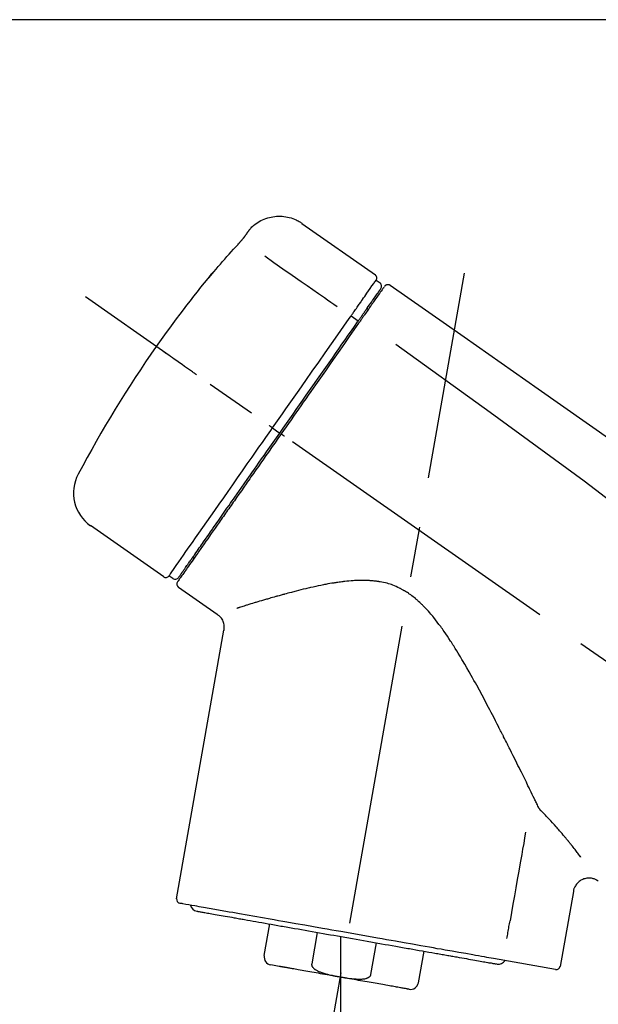
# Model space of a CAD drawing. Extents: x 27948 to 54421, y -22065 to -13195.
# Drawn here: x 37623 to 37695, y -18993 to -18871 of the extents above; entities that cross this region are included whole.
import ezdxf

# ---------------------------------------------------------------- set-up
doc = ezdxf.new("R2010")
doc.units = 0
doc.header["$LTSCALE"] = 50
doc.header["$MEASUREMENT"] = 0
doc.linetypes.add('CENTER2', pattern=[1.125, 0.75, -0.125, 0.125, -0.125])
doc.layers.get('0').update_dxf_attribs({"linetype": 'CONTINUOUS'})
doc.layers.get('DEFPOINTS').update_dxf_attribs({"color": 146, "linetype": 'CONTINUOUS'})
doc.layers.add('150-機器', color=8, linetype='CONTINUOUS')
doc.layers.add('166-寸法B', color=11, linetype='CONTINUOUS')
doc.styles.add('KH001', font='txt')
doc.dimstyles.new('KH1xx030', dxfattribs={"dimscale": 30, "dimtxt": 2, "dimasz": 0.6, "dimexe": 0.3, "dimexo": 1.2, "dimgap": 0.5, "dimtad": 3, "dimdec": 1, "dimdsep": 46, "dimlunit": 6, "dimtxsty": 'KH001', "dimblk": 'DOT', "dimcen": 1, "dimdle": 1, "dimclrd": 256, "dimclre": 256, "dimclrt": 256, "dimadec": 0, "dimazin": 0, "dimtfac": 1, "dimtdec": 1, "dimtix": 1, "dimtmove": 2, "dimatfit": 3, "dimldrblk": 'CLOSEDBLANK', "dimfxl": 1, "dimtolj": 1, "dimtzin": 0, "dimlwd": -1, "dimlwe": -1, "dimarcsym": 0})

# ---------------------------------------------------------------- blocks, each defined once
blk = doc.blocks.new('F402_D')
at = {"layer": '150-機器', "color": 13, "linetype": 'Continuous'}
for p, q in [((-259.61, 246.19), (-250.47, 239.79)), ((-250.39, 239.12), (-249.9, 238.78)), ((-251.52, 235.6), (-251.36, 235.48)), ((-253.49, 234.7), (-252.6, 234.06)), ((-263.26, 220.74), (-262.77, 220.4)), ((-262.77, 220.4), (-262.37, 220.11)), ((-276.79, 202.21), (-285.92, 208.6)), ((-273.04, 204.52), (-273.21, 204.63)), ((-275.65, 202.02), (-276.14, 202.36)), ((-270.13, 197.55), (-274.95, 200.92)), ((-275.19, 162.2), (-269.31, 195.58)), ((-225.86, 163.11), (-227.51, 153.75)), ((-264.29, 155.12), (-263.59, 159.05)), ((-257.7, 158.01), (-258.39, 154.08)), ((-254.83, 157.5), (-254.83, 152.47)), ((-251.03, 152.78), (-250.34, 156.71)), ((-244.44, 155.67), (-245.14, 151.74)), ((-228.08, 153.39), (-235.79, 154.75)), ((-262.43, 153.78), (-263.48, 153.96))]:
    blk.add_line(p, q, dxfattribs=at)
at = {"layer": '150-機器', "color": 13, "linetype": 'CENTER2'}
for p, q in [((-263.42, 103.75), (-239.4, 239.98)), ((0.34, 36.17), (-286.53, 237.04)), ((-254.83, 152.47), (-254.83, 92.26))]:
    blk.add_line(p, q, dxfattribs=at)
at = {"layer": '150-機器', "color": 13, "linetype": 'Continuous'}
for points in [[(-266.12, 245.42), (-266.07, 245.47), (-266.02, 245.53), (-265.97, 245.59), (-265.92, 245.64), (-265.82, 245.75), (-265.71, 245.85), (-265.6, 245.95), (-265.48, 246.05), (-265.3, 246.18), (-265.11, 246.31), (-264.92, 246.43), (-264.71, 246.53), (-264.51, 246.63), (-264.3, 246.72), (-264.09, 246.8), (-263.87, 246.87), (-263.66, 246.93), (-263.44, 246.98), (-263.21, 247.02), (-262.99, 247.05), (-262.76, 247.07), (-262.54, 247.08), (-262.31, 247.08), (-262.08, 247.07), (-261.86, 247.05), (-261.63, 247.02), (-261.41, 246.98), (-261.19, 246.93), (-260.97, 246.87), (-260.75, 246.8), (-260.54, 246.72), (-260.33, 246.63), (-260.2, 246.56), (-260.07, 246.49), (-259.94, 246.41), (-259.81, 246.33), (-259.75, 246.29), (-259.69, 246.24), (-259.63, 246.2), (-259.57, 246.16)], [(-266.69, 244.6), (-266.69, 244.6), (-266.69, 244.6), (-266.68, 244.61), (-266.68, 244.61), (-266.67, 244.62), (-266.67, 244.63), (-266.66, 244.64), (-266.65, 244.65), (-266.64, 244.67), (-266.63, 244.68), (-266.62, 244.7), (-266.61, 244.72), (-266.6, 244.74), (-266.58, 244.76), (-266.57, 244.78), (-266.55, 244.8), (-266.53, 244.82), (-266.52, 244.85), (-266.5, 244.87), (-266.48, 244.9), (-266.46, 244.93), (-266.44, 244.95), (-266.42, 244.98), (-266.4, 245.01), (-266.39, 245.03), (-266.37, 245.06), (-266.36, 245.08), (-266.34, 245.1), (-266.33, 245.12), (-266.31, 245.14), (-266.3, 245.16), (-266.29, 245.17), (-266.28, 245.19), (-266.27, 245.2), (-266.26, 245.22), (-266.25, 245.23), (-266.24, 245.24), (-266.23, 245.26), (-266.22, 245.27), (-266.21, 245.28), (-266.21, 245.29), (-266.2, 245.3), (-266.19, 245.31), (-266.18, 245.32), (-266.18, 245.33), (-266.17, 245.34), (-266.16, 245.35), (-266.16, 245.36), (-266.15, 245.37), (-266.15, 245.37), (-266.15, 245.38), (-266.14, 245.38), (-266.14, 245.38), (-266.14, 245.39), (-266.14, 245.39), (-266.14, 245.39)], [(-266.14, 245.39), (-266.14, 245.39), (-266.13, 245.39), (-266.13, 245.4), (-266.13, 245.4), (-266.13, 245.4), (-266.13, 245.4), (-266.13, 245.4), (-266.13, 245.41), (-266.12, 245.41), (-266.12, 245.41), (-266.12, 245.42), (-266.12, 245.42), (-266.12, 245.42), (-266.11, 245.42), (-266.11, 245.43), (-266.11, 245.43), (-266.11, 245.43), (-266.11, 245.43), (-266.11, 245.43), (-266.1, 245.44), (-266.1, 245.44), (-266.1, 245.44), (-266.1, 245.44), (-266.1, 245.44), (-266.1, 245.44), (-266.1, 245.45), (-266.1, 245.45), (-266.1, 245.45), (-266.1, 245.45), (-266.09, 245.45), (-266.09, 245.45), (-266.09, 245.45)], [(-267.56, 243.58), (-267.55, 243.59), (-267.55, 243.59), (-267.54, 243.6), (-267.54, 243.6), (-267.53, 243.62), (-267.52, 243.63), (-267.5, 243.64), (-267.49, 243.65), (-267.48, 243.67), (-267.46, 243.69), (-267.44, 243.7), (-267.43, 243.72), (-267.41, 243.74), (-267.39, 243.76), (-267.38, 243.78), (-267.36, 243.8), (-267.34, 243.82), (-267.32, 243.85), (-267.29, 243.88), (-267.27, 243.9), (-267.24, 243.93), (-267.21, 243.97), (-267.19, 244), (-267.16, 244.03), (-267.13, 244.07), (-267.09, 244.1), (-267.06, 244.14), (-267.03, 244.18), (-267, 244.21), (-266.97, 244.25), (-266.94, 244.28), (-266.91, 244.32), (-266.89, 244.34), (-266.87, 244.37), (-266.85, 244.39), (-266.83, 244.42), (-266.82, 244.43), (-266.81, 244.45), (-266.79, 244.47), (-266.78, 244.48), (-266.77, 244.49), (-266.76, 244.51), (-266.75, 244.52), (-266.74, 244.53), (-266.74, 244.54), (-266.73, 244.55), (-266.72, 244.56), (-266.71, 244.57), (-266.71, 244.57), (-266.71, 244.58), (-266.7, 244.58), (-266.7, 244.59), (-266.7, 244.59), (-266.7, 244.59), (-266.69, 244.59), (-266.69, 244.6)], [(-270.81, 239.86), (-270.55, 240.18), (-270.28, 240.49), (-270.02, 240.81), (-269.75, 241.12), (-269.48, 241.43), (-269.21, 241.75), (-268.94, 242.05), (-268.67, 242.36), (-268.39, 242.67), (-268.11, 242.97), (-267.84, 243.28), (-267.56, 243.58)], [(-264.23, 242.14), (-263.1, 241.34), (-261.97, 240.55), (-260.83, 239.76), (-259.7, 238.96), (-258.98, 238.46), (-258.26, 237.95), (-257.54, 237.45), (-256.82, 236.95), (-256.43, 236.67), (-256.03, 236.4), (-255.64, 236.12), (-255.25, 235.85)], [(-271.2, 239.44), (-271.2, 239.44), (-271.2, 239.44), (-271.2, 239.43), (-271.2, 239.43), (-271.21, 239.43), (-271.21, 239.43), (-271.21, 239.42), (-271.21, 239.42), (-271.22, 239.42), (-271.22, 239.41), (-271.22, 239.41), (-271.22, 239.4), (-271.22, 239.4), (-271.22, 239.4), (-271.22, 239.4), (-271.22, 239.4), (-271.22, 239.39), (-271.22, 239.4), (-271.21, 239.41), (-271.2, 239.41), (-271.19, 239.43), (-271.18, 239.44), (-271.17, 239.45), (-271.16, 239.46), (-271.14, 239.48), (-271.13, 239.5), (-271.11, 239.51), (-271.1, 239.53), (-271.07, 239.56), (-271.05, 239.58), (-271.03, 239.6), (-271.01, 239.63), (-270.99, 239.65), (-270.97, 239.67), (-270.95, 239.69), (-270.93, 239.72), (-270.92, 239.74), (-270.9, 239.76), (-270.88, 239.78), (-270.87, 239.8), (-270.86, 239.81), (-270.85, 239.82), (-270.84, 239.83), (-270.83, 239.84), (-270.82, 239.85), (-270.82, 239.85), (-270.82, 239.86), (-270.81, 239.86)], [(-270.89, 239.89), (-270.89, 239.89), (-270.89, 239.89), (-270.89, 239.88), (-270.89, 239.88), (-270.89, 239.88), (-270.89, 239.88), (-270.9, 239.87), (-270.9, 239.87), (-270.91, 239.85), (-270.92, 239.83), (-270.94, 239.82), (-270.95, 239.8), (-270.96, 239.78), (-270.98, 239.76), (-270.99, 239.74), (-271, 239.72), (-271.02, 239.7), (-271.03, 239.68), (-271.04, 239.67), (-271.05, 239.65), (-271.07, 239.63), (-271.09, 239.6), (-271.1, 239.58), (-271.12, 239.56), (-271.13, 239.54), (-271.14, 239.53), (-271.15, 239.51), (-271.16, 239.49), (-271.17, 239.48), (-271.18, 239.47), (-271.18, 239.46), (-271.19, 239.46), (-271.19, 239.45), (-271.19, 239.45), (-271.2, 239.44), (-271.2, 239.44)], [(-271.12, 239.52), (-271.13, 239.51), (-271.13, 239.51), (-271.14, 239.5), (-271.15, 239.49), (-271.16, 239.49), (-271.16, 239.48), (-271.17, 239.48), (-271.18, 239.47), (-271.18, 239.46), (-271.19, 239.45), (-271.19, 239.45), (-271.2, 239.44)], [(-271.12, 239.5), (-271.12, 239.51), (-271.12, 239.51), (-271.12, 239.51), (-271.11, 239.51), (-271.11, 239.52), (-271.1, 239.53), (-271.09, 239.54), (-271.09, 239.54), (-271.07, 239.56), (-271.06, 239.57), (-271.05, 239.59), (-271.04, 239.6), (-271.03, 239.61), (-271.02, 239.62), (-271.01, 239.63), (-271, 239.65), (-270.99, 239.65), (-270.99, 239.66), (-270.98, 239.66), (-270.97, 239.67)], [(-252.08, 236.71), (-251.95, 236.91), (-251.81, 237.1), (-251.67, 237.3), (-251.53, 237.5), (-251.32, 237.8), (-251.11, 238.1), (-250.9, 238.41), (-250.68, 238.71), (-250.61, 238.81), (-250.54, 238.92), (-250.47, 239.02), (-250.39, 239.12), (-250.39, 239.12), (-250.39, 239.12), (-250.39, 239.13), (-250.39, 239.13)], [(-251.5, 235.63), (-251.36, 235.83), (-251.22, 236.04), (-251.07, 236.24), (-250.93, 236.44), (-250.82, 236.6), (-250.72, 236.75), (-250.61, 236.9), (-250.5, 237.06), (-250.41, 237.19), (-250.32, 237.32), (-250.23, 237.45), (-250.14, 237.57), (-250.12, 237.6), (-250.11, 237.62), (-250.09, 237.64), (-250.08, 237.66), (-250.05, 237.7), (-250.02, 237.74), (-249.99, 237.78), (-249.97, 237.82), (-249.96, 237.83), (-249.95, 237.85), (-249.93, 237.87), (-249.92, 237.88), (-249.9, 237.92), (-249.87, 237.96), (-249.84, 238), (-249.82, 238.04), (-249.81, 238.05), (-249.8, 238.06), (-249.79, 238.07), (-249.78, 238.09), (-249.78, 238.09), (-249.78, 238.09), (-249.78, 238.09), (-249.78, 238.09)], [(-249.43, 238.24), (-249.43, 238.24), (-249.43, 238.24), (-249.43, 238.24), (-249.43, 238.24), (-249.46, 238.19), (-249.49, 238.15), (-249.52, 238.11), (-249.55, 238.07), (-249.65, 237.92), (-249.76, 237.77), (-249.87, 237.62), (-249.97, 237.46), (-250.13, 237.24), (-250.29, 237.01), (-250.45, 236.79), (-250.61, 236.56), (-250.71, 236.41), (-250.81, 236.26), (-250.92, 236.12), (-251.02, 235.97)], [(-249.33, 238.34), (-249.31, 238.39), (-249.28, 238.44), (-249.25, 238.48), (-249.21, 238.51), (-249.2, 238.51), (-249.2, 238.51), (-249.2, 238.51), (-249.19, 238.51)], [(-249.19, 238.51), (-249.18, 238.52), (-249.17, 238.53), (-249.16, 238.54), (-249.15, 238.54), (-249.13, 238.55), (-249.1, 238.56), (-249.08, 238.57), (-249.06, 238.58), (-249.02, 238.59), (-248.99, 238.6), (-248.95, 238.6), (-248.91, 238.6), (-248.87, 238.6), (-248.84, 238.59), (-248.8, 238.59), (-248.76, 238.57), (-248.74, 238.57), (-248.72, 238.56), (-248.7, 238.54), (-248.68, 238.53), (-248.67, 238.52), (-248.66, 238.52), (-248.65, 238.51), (-248.64, 238.5)], [(-248.64, 238.5), (-239.45, 232.07), (-230.25, 225.63), (-221.06, 219.2), (-211.87, 212.76), (-202.68, 206.32), (-193.49, 199.89), (-184.3, 193.45), (-175.11, 187.02)], [(-253.49, 234.7), (-253.45, 234.76), (-253.41, 234.81), (-253.37, 234.87), (-253.34, 234.92), (-253.26, 235.03), (-253.19, 235.13), (-253.11, 235.24), (-253.04, 235.35), (-252.94, 235.49), (-252.84, 235.62), (-252.75, 235.76), (-252.65, 235.9), (-252.57, 236.01), (-252.49, 236.12), (-252.42, 236.24), (-252.34, 236.35), (-252.3, 236.4), (-252.26, 236.45), (-252.23, 236.51), (-252.19, 236.56), (-252.18, 236.58), (-252.16, 236.6), (-252.15, 236.62), (-252.13, 236.64)], [(-252.13, 236.64), (-252.13, 236.65), (-252.12, 236.65), (-252.12, 236.66), (-252.12, 236.66), (-252.11, 236.67), (-252.11, 236.68), (-252.1, 236.68), (-252.1, 236.69), (-252.1, 236.69), (-252.09, 236.7), (-252.09, 236.71), (-252.08, 236.71)], [(-252.69, 233.93), (-252.66, 233.98), (-252.62, 234.03), (-252.59, 234.08), (-252.55, 234.13), (-252.52, 234.17), (-252.49, 234.22), (-252.46, 234.26), (-252.42, 234.31), (-252.36, 234.4), (-252.3, 234.48), (-252.24, 234.57), (-252.18, 234.66), (-252.15, 234.7), (-252.12, 234.74), (-252.1, 234.78), (-252.07, 234.82), (-252.02, 234.89), (-251.97, 234.97), (-251.92, 235.04), (-251.86, 235.11), (-251.84, 235.14), (-251.82, 235.18), (-251.8, 235.21), (-251.77, 235.24), (-251.73, 235.3), (-251.7, 235.35), (-251.66, 235.41), (-251.62, 235.46), (-251.6, 235.49), (-251.59, 235.51), (-251.57, 235.53), (-251.55, 235.56), (-251.54, 235.57), (-251.53, 235.59), (-251.52, 235.61), (-251.5, 235.63)], [(-251.02, 235.97), (-251.05, 235.93), (-251.07, 235.9), (-251.09, 235.86), (-251.12, 235.83), (-251.19, 235.72), (-251.27, 235.61), (-251.35, 235.5), (-251.42, 235.39), (-251.52, 235.25), (-251.62, 235.11), (-251.72, 234.97), (-251.82, 234.82), (-251.88, 234.74), (-251.94, 234.65), (-252, 234.57), (-252.06, 234.48), (-252.12, 234.39), (-252.18, 234.31), (-252.24, 234.22), (-252.3, 234.14), (-252.37, 234.04), (-252.43, 233.95), (-252.5, 233.85), (-252.57, 233.76)], [(-263.26, 220.74), (-262.85, 221.34), (-262.43, 221.93), (-262.02, 222.52), (-261.6, 223.12), (-260.78, 224.29), (-259.96, 225.46), (-259.14, 226.63), (-258.32, 227.8), (-257.53, 228.93), (-256.73, 230.07), (-255.94, 231.2), (-255.15, 232.34), (-254.77, 232.88), (-254.39, 233.42), (-254.01, 233.96), (-253.63, 234.51)], [(-262.37, 220.11), (-261.95, 220.7), (-261.54, 221.29), (-261.13, 221.88), (-260.72, 222.47), (-260.31, 223.05), (-259.9, 223.64), (-259.49, 224.22), (-259.08, 224.81), (-258.27, 225.97), (-257.46, 227.12), (-256.64, 228.28), (-255.83, 229.44), (-255.43, 230.01), (-255.04, 230.58), (-254.64, 231.15), (-254.24, 231.72), (-253.85, 232.27), (-253.46, 232.83), (-253.08, 233.38), (-252.69, 233.93)], [(-253.63, 234.51), (-253.62, 234.52), (-253.6, 234.54), (-253.59, 234.55), (-253.58, 234.57), (-253.57, 234.59), (-253.56, 234.6), (-253.55, 234.62), (-253.54, 234.64), (-253.52, 234.65), (-253.51, 234.67), (-253.5, 234.68), (-253.49, 234.7)], [(-252.57, 233.76), (-252.86, 233.35), (-253.14, 232.94), (-253.43, 232.52), (-253.72, 232.11), (-254.32, 231.26), (-254.91, 230.41), (-255.5, 229.56), (-256.1, 228.71), (-256.7, 227.85), (-257.31, 226.99), (-257.92, 226.12), (-258.52, 225.26), (-258.83, 224.82), (-259.13, 224.38), (-259.44, 223.94), (-259.75, 223.5), (-260.05, 223.07), (-260.36, 222.63), (-260.67, 222.19), (-260.97, 221.75), (-261.28, 221.31), (-261.59, 220.88), (-261.89, 220.44), (-262.2, 220)], [(-247.92, 231.16), (-236.19, 222.7), (-224.54, 214.15), (-213.06, 205.38), (-201.83, 196.3), (-198.34, 193.33), (-194.86, 190.34), (-191.41, 187.33), (-187.96, 184.3)], [(-272.72, 227.37), (-272.85, 227.45), (-272.97, 227.54), (-273.09, 227.62), (-273.21, 227.71), (-273.46, 227.88), (-273.71, 228.06), (-273.95, 228.23), (-274.2, 228.4), (-274.52, 228.63), (-274.84, 228.85), (-275.16, 229.08), (-275.49, 229.3), (-275.72, 229.46), (-275.95, 229.63), (-276.18, 229.79), (-276.41, 229.95), (-276.49, 230), (-276.57, 230.06), (-276.64, 230.11), (-276.72, 230.16), (-276.73, 230.17), (-276.75, 230.18), (-276.76, 230.19), (-276.78, 230.2)], [(-276.14, 202.36), (-276.14, 202.36), (-276.14, 202.36), (-276.14, 202.36), (-276.13, 202.36), (-276.09, 202.42), (-276.05, 202.48), (-276.01, 202.54), (-275.97, 202.6), (-275.79, 202.86), (-275.6, 203.12), (-275.42, 203.39), (-275.23, 203.65), (-274.93, 204.08), (-274.63, 204.51), (-274.33, 204.93), (-274.04, 205.36), (-273.63, 205.94), (-273.23, 206.51), (-272.83, 207.09), (-272.42, 207.66), (-271.93, 208.36), (-271.44, 209.06), (-270.95, 209.76), (-270.46, 210.46), (-269.9, 211.26), (-269.34, 212.06), (-268.78, 212.86), (-268.22, 213.66), (-267.61, 214.53), (-267.01, 215.4), (-266.4, 216.27), (-265.79, 217.13), (-265.37, 217.74), (-264.95, 218.34), (-264.53, 218.94), (-264.11, 219.54), (-263.9, 219.84), (-263.69, 220.14), (-263.47, 220.44), (-263.26, 220.74)], [(-263.26, 220.74), (-263.27, 220.75), (-263.27, 220.75), (-263.28, 220.75), (-263.28, 220.75), (-263.29, 220.76), (-263.29, 220.76), (-263.3, 220.76), (-263.3, 220.77), (-263.31, 220.77), (-263.32, 220.78), (-263.33, 220.79), (-263.33, 220.79), (-263.35, 220.8), (-263.37, 220.81), (-263.38, 220.83), (-263.4, 220.84), (-263.43, 220.86), (-263.45, 220.88), (-263.48, 220.9), (-263.51, 220.91), (-263.54, 220.93), (-263.56, 220.95), (-263.59, 220.97), (-263.62, 220.99), (-263.63, 221), (-263.64, 221.01), (-263.66, 221.02), (-263.67, 221.03), (-263.67, 221.03), (-263.67, 221.03), (-263.67, 221.03), (-263.67, 221.03)], [(-262.2, 220), (-262.36, 219.77), (-262.52, 219.55), (-262.67, 219.32), (-262.83, 219.1), (-262.99, 218.87), (-263.15, 218.65), (-263.31, 218.42), (-263.46, 218.2), (-263.62, 217.97), (-263.78, 217.75), (-263.94, 217.52), (-264.09, 217.3), (-264.4, 216.85), (-264.72, 216.41), (-265.03, 215.96), (-265.34, 215.52), (-265.49, 215.3), (-265.64, 215.08), (-265.8, 214.87), (-265.95, 214.65), (-266.1, 214.43), (-266.25, 214.21), (-266.41, 213.99), (-266.56, 213.78), (-266.85, 213.36), (-267.14, 212.94), (-267.44, 212.52), (-267.73, 212.11), (-267.87, 211.9), (-268.01, 211.7), (-268.15, 211.5), (-268.29, 211.3), (-268.43, 211.1), (-268.57, 210.9), (-268.71, 210.7), (-268.85, 210.51), (-268.98, 210.32), (-269.11, 210.13), (-269.25, 209.94), (-269.38, 209.75), (-269.51, 209.56), (-269.64, 209.37), (-269.77, 209.19), (-269.9, 209), (-270.15, 208.65), (-270.39, 208.3), (-270.64, 207.95), (-270.88, 207.6), (-271.11, 207.28), (-271.33, 206.96), (-271.55, 206.65), (-271.77, 206.33), (-271.87, 206.19), (-271.97, 206.04), (-272.07, 205.9), (-272.17, 205.76), (-272.27, 205.61), (-272.37, 205.47), (-272.47, 205.33), (-272.57, 205.19), (-272.75, 204.94), (-272.92, 204.69), (-273.1, 204.44), (-273.27, 204.19), (-273.42, 203.98), (-273.57, 203.77), (-273.72, 203.55), (-273.86, 203.34), (-273.98, 203.17), (-274.1, 203), (-274.22, 202.83), (-274.35, 202.66), (-274.44, 202.53), (-274.53, 202.4), (-274.62, 202.27), (-274.71, 202.14), (-274.77, 202.05), (-274.83, 201.96), (-274.89, 201.88), (-274.95, 201.79), (-274.97, 201.77), (-274.98, 201.75), (-274.99, 201.73), (-275.01, 201.7), (-275.04, 201.67), (-275.06, 201.63), (-275.08, 201.61), (-275.08, 201.61), (-275.07, 201.61), (-275.07, 201.62), (-275.07, 201.62), (-275.07, 201.62)], [(-274.95, 202.14), (-274.95, 202.14), (-274.95, 202.14), (-274.95, 202.14), (-274.95, 202.14), (-274.95, 202.14), (-274.95, 202.14), (-274.95, 202.14), (-274.95, 202.14), (-274.95, 202.14), (-274.95, 202.14), (-274.95, 202.14), (-274.95, 202.15), (-274.93, 202.17), (-274.91, 202.2), (-274.89, 202.23), (-274.87, 202.25), (-274.82, 202.33), (-274.77, 202.4), (-274.72, 202.47), (-274.67, 202.54), (-274.66, 202.56), (-274.65, 202.58), (-274.63, 202.59), (-274.62, 202.61), (-274.6, 202.64), (-274.57, 202.68), (-274.55, 202.72), (-274.52, 202.75), (-274.51, 202.77), (-274.49, 202.79), (-274.48, 202.81), (-274.47, 202.83), (-274.42, 202.9), (-274.38, 202.96), (-274.33, 203.02), (-274.29, 203.09), (-274.25, 203.14), (-274.22, 203.19), (-274.18, 203.24), (-274.15, 203.29), (-274.07, 203.4), (-273.99, 203.51), (-273.91, 203.62), (-273.83, 203.73), (-273.79, 203.8), (-273.75, 203.86), (-273.7, 203.92), (-273.66, 203.98), (-273.59, 204.09), (-273.51, 204.19), (-273.44, 204.3), (-273.37, 204.4), (-273.34, 204.44), (-273.32, 204.47), (-273.29, 204.51), (-273.27, 204.55), (-273.21, 204.62), (-273.16, 204.7), (-273.11, 204.77), (-273.05, 204.85), (-273.02, 204.89), (-273, 204.93), (-272.97, 204.97), (-272.94, 205.01), (-272.8, 205.21), (-272.65, 205.42), (-272.51, 205.63), (-272.37, 205.83), (-272.24, 206.02), (-272.11, 206.2), (-271.98, 206.39), (-271.85, 206.57), (-271.63, 206.89), (-271.41, 207.2), (-271.19, 207.51), (-270.97, 207.82), (-270.9, 207.93), (-270.82, 208.04), (-270.75, 208.15), (-270.67, 208.25), (-270.51, 208.48), (-270.35, 208.71), (-270.19, 208.94), (-270.03, 209.17), (-269.94, 209.29), (-269.86, 209.41), (-269.78, 209.53), (-269.69, 209.65), (-269.44, 210.01), (-269.18, 210.38), (-268.93, 210.75), (-268.67, 211.11), (-268.49, 211.37), (-268.31, 211.63), (-268.13, 211.89), (-267.95, 212.14), (-267.66, 212.55), (-267.37, 212.96), (-267.09, 213.37), (-266.8, 213.78), (-266.7, 213.92), (-266.61, 214.06), (-266.51, 214.2), (-266.41, 214.34), (-266.21, 214.62), (-266.01, 214.9), (-265.82, 215.18), (-265.62, 215.47), (-265.52, 215.61), (-265.42, 215.75), (-265.32, 215.89), (-265.22, 216.04), (-264.92, 216.47), (-264.62, 216.9), (-264.32, 217.33), (-264.01, 217.76), (-263.81, 218.05), (-263.61, 218.34), (-263.4, 218.63), (-263.2, 218.93), (-262.99, 219.22), (-262.78, 219.52), (-262.57, 219.82), (-262.37, 220.11)], [(-261.79, 219.71), (-261.81, 219.72), (-261.82, 219.73), (-261.83, 219.74), (-261.85, 219.75), (-261.86, 219.76), (-261.87, 219.77), (-261.89, 219.78), (-261.9, 219.79), (-261.93, 219.81), (-261.95, 219.82), (-261.97, 219.84), (-262, 219.86), (-262.01, 219.87), (-262.02, 219.87), (-262.03, 219.88), (-262.04, 219.89), (-262.06, 219.9), (-262.08, 219.92), (-262.1, 219.93), (-262.12, 219.94), (-262.13, 219.95), (-262.14, 219.95), (-262.14, 219.96), (-262.15, 219.96), (-262.16, 219.97), (-262.17, 219.98), (-262.18, 219.98), (-262.19, 219.99), (-262.19, 219.99), (-262.2, 220), (-262.2, 220), (-262.2, 220)], [(-230.21, 173.59), (-230.27, 173.72), (-230.33, 173.85), (-230.4, 173.98), (-230.46, 174.11), (-230.52, 174.24), (-230.59, 174.37), (-230.65, 174.5), (-230.71, 174.63), (-230.85, 174.9), (-230.98, 175.17), (-231.11, 175.44), (-231.24, 175.71), (-231.3, 175.84), (-231.37, 175.98), (-231.44, 176.12), (-231.51, 176.25), (-231.71, 176.67), (-231.91, 177.09), (-232.12, 177.5), (-232.32, 177.92), (-232.47, 178.21), (-232.61, 178.5), (-232.75, 178.78), (-232.89, 179.07), (-233.11, 179.51), (-233.33, 179.95), (-233.55, 180.39), (-233.77, 180.83), (-233.85, 180.98), (-233.92, 181.13), (-234, 181.28), (-234.07, 181.43), (-234.19, 181.65), (-234.3, 181.88), (-234.41, 182.1), (-234.53, 182.33), (-234.57, 182.41), (-234.61, 182.48), (-234.64, 182.56), (-234.68, 182.63), (-234.76, 182.78), (-234.84, 182.93), (-234.91, 183.09), (-234.99, 183.24), (-235.03, 183.31), (-235.07, 183.39), (-235.11, 183.46), (-235.15, 183.54), (-235.34, 183.92), (-235.54, 184.3), (-235.73, 184.68), (-235.93, 185.06), (-236.09, 185.37), (-236.24, 185.67), (-236.4, 185.98), (-236.57, 186.28), (-236.89, 186.9), (-237.22, 187.51), (-237.55, 188.12), (-237.88, 188.74), (-238.05, 189.04), (-238.22, 189.35), (-238.39, 189.66), (-238.56, 189.97), (-238.82, 190.43), (-239.09, 190.89), (-239.36, 191.35), (-239.63, 191.81), (-239.72, 191.96), (-239.81, 192.11), (-239.9, 192.27), (-239.99, 192.42), (-240.18, 192.72), (-240.36, 193.03), (-240.55, 193.33), (-240.74, 193.64), (-240.84, 193.79), (-240.93, 193.94), (-241.03, 194.09), (-241.13, 194.24), (-241.33, 194.54), (-241.53, 194.84), (-241.73, 195.14), (-241.94, 195.44), (-242.04, 195.59), (-242.14, 195.74), (-242.25, 195.89), (-242.35, 196.03), (-242.57, 196.32), (-242.79, 196.61), (-243.01, 196.9), (-243.23, 197.18), (-243.35, 197.32), (-243.46, 197.46), (-243.58, 197.6), (-243.7, 197.74), (-243.88, 197.94), (-244.06, 198.14), (-244.25, 198.34), (-244.44, 198.54), (-244.51, 198.6), (-244.57, 198.67), (-244.64, 198.73), (-244.7, 198.8), (-244.83, 198.93), (-244.97, 199.05), (-245.1, 199.17), (-245.24, 199.3), (-245.3, 199.35), (-245.37, 199.41), (-245.44, 199.47), (-245.51, 199.53), (-245.65, 199.65), (-245.8, 199.76), (-245.94, 199.87), (-246.09, 199.98), (-246.16, 200.03), (-246.23, 200.08), (-246.31, 200.13), (-246.38, 200.19), (-246.5, 200.26), (-246.62, 200.33), (-246.73, 200.4), (-246.85, 200.47), (-246.89, 200.5), (-246.93, 200.52), (-246.97, 200.54), (-247.01, 200.56), (-247.09, 200.61), (-247.17, 200.65), (-247.25, 200.7), (-247.33, 200.74), (-247.37, 200.76), (-247.41, 200.78), (-247.46, 200.8), (-247.5, 200.82), (-247.7, 200.92), (-247.91, 201.02), (-248.11, 201.12), (-248.32, 201.2), (-248.49, 201.27), (-248.66, 201.32), (-248.84, 201.37), (-249.01, 201.42), (-249.23, 201.47), (-249.45, 201.52), (-249.67, 201.56), (-249.89, 201.6), (-249.94, 201.6), (-249.98, 201.61), (-250.03, 201.62), (-250.07, 201.63), (-250.16, 201.64), (-250.25, 201.65), (-250.34, 201.67), (-250.43, 201.68), (-250.47, 201.68), (-250.52, 201.69), (-250.56, 201.69), (-250.61, 201.7), (-250.74, 201.71), (-250.87, 201.73), (-251.01, 201.74), (-251.14, 201.75), (-251.23, 201.76), (-251.32, 201.76), (-251.41, 201.77), (-251.5, 201.77), (-251.76, 201.78), (-252.03, 201.79), (-252.29, 201.79), (-252.56, 201.79), (-252.73, 201.78), (-252.9, 201.77), (-253.08, 201.76), (-253.25, 201.75), (-253.51, 201.73), (-253.77, 201.7), (-254.03, 201.67), (-254.29, 201.65), (-254.37, 201.64), (-254.46, 201.63), (-254.54, 201.62), (-254.63, 201.6), (-254.8, 201.58), (-254.97, 201.56), (-255.14, 201.54), (-255.31, 201.51), (-255.39, 201.5), (-255.47, 201.49), (-255.56, 201.47), (-255.64, 201.46), (-255.89, 201.42), (-256.14, 201.38), (-256.38, 201.34), (-256.63, 201.29), (-256.79, 201.26), (-256.95, 201.23), (-257.11, 201.2), (-257.27, 201.16), (-257.59, 201.1), (-257.9, 201.03), (-258.22, 200.96), (-258.53, 200.89), (-258.68, 200.86), (-258.84, 200.82), (-258.99, 200.79), (-259.14, 200.75), (-259.44, 200.68), (-259.74, 200.6), (-260.04, 200.53), (-260.34, 200.45), (-260.49, 200.42), (-260.63, 200.38), (-260.78, 200.34), (-260.92, 200.3), (-261.14, 200.24), (-261.35, 200.19), (-261.56, 200.13), (-261.77, 200.07), (-261.84, 200.05), (-261.91, 200.03), (-261.98, 200.02), (-262.05, 200), (-262.19, 199.96), (-262.33, 199.92), (-262.46, 199.88), (-262.6, 199.84), (-262.67, 199.83), (-262.73, 199.81), (-262.8, 199.79), (-262.87, 199.77), (-263.06, 199.71), (-263.26, 199.66), (-263.46, 199.6), (-263.65, 199.55), (-263.78, 199.51), (-263.9, 199.47), (-264.03, 199.44), (-264.15, 199.4), (-264.39, 199.33), (-264.63, 199.26), (-264.87, 199.19), (-265.1, 199.12), (-265.22, 199.08), (-265.33, 199.05), (-265.44, 199.02), (-265.55, 198.98), (-265.77, 198.92), (-265.98, 198.85), (-266.2, 198.79), (-266.41, 198.72), (-266.51, 198.69), (-266.61, 198.66), (-266.71, 198.63), (-266.81, 198.6), (-266.95, 198.55), (-267.09, 198.51), (-267.23, 198.47), (-267.37, 198.42), (-267.42, 198.41), (-267.46, 198.39), (-267.51, 198.38), (-267.55, 198.37), (-267.6, 198.35), (-267.64, 198.34), (-267.68, 198.33), (-267.72, 198.31)], [(-269.31, 195.57), (-269.3, 195.61), (-269.29, 195.66), (-269.28, 195.71), (-269.28, 195.76), (-269.27, 195.85), (-269.26, 195.94), (-269.26, 196.04), (-269.26, 196.13), (-269.28, 196.27), (-269.31, 196.41), (-269.35, 196.55), (-269.4, 196.69), (-269.46, 196.82), (-269.53, 196.95), (-269.61, 197.07), (-269.7, 197.18), (-269.76, 197.25), (-269.83, 197.31), (-269.9, 197.38), (-269.97, 197.43), (-270.01, 197.46), (-270.05, 197.49), (-270.09, 197.52), (-270.13, 197.55)], [(-229.83, 173.07), (-229.85, 173.09), (-229.87, 173.12), (-229.89, 173.14), (-229.91, 173.16), (-229.93, 173.18), (-229.95, 173.2), (-229.97, 173.22), (-229.99, 173.24), (-230.02, 173.29), (-230.05, 173.33), (-230.08, 173.37), (-230.11, 173.42), (-230.13, 173.44), (-230.14, 173.46), (-230.16, 173.48), (-230.17, 173.51), (-230.18, 173.53), (-230.19, 173.55), (-230.2, 173.57), (-230.21, 173.59)], [(-224.94, 167.38), (-224.94, 167.39), (-224.95, 167.39), (-224.95, 167.4), (-224.95, 167.4), (-224.96, 167.4), (-224.96, 167.41), (-224.96, 167.41), (-224.97, 167.42), (-225.05, 167.53), (-225.13, 167.63), (-225.22, 167.74), (-225.3, 167.85), (-225.39, 167.96), (-225.47, 168.08), (-225.56, 168.19), (-225.64, 168.3), (-225.76, 168.44), (-225.87, 168.59), (-225.99, 168.73), (-226.1, 168.87), (-226.13, 168.9), (-226.15, 168.93), (-226.17, 168.96), (-226.2, 168.99), (-226.25, 169.05), (-226.29, 169.11), (-226.34, 169.17), (-226.39, 169.22), (-226.41, 169.25), (-226.44, 169.28), (-226.46, 169.31), (-226.48, 169.34), (-226.56, 169.43), (-226.63, 169.52), (-226.7, 169.61), (-226.77, 169.69), (-226.82, 169.75), (-226.87, 169.81), (-226.92, 169.87), (-226.97, 169.93), (-227.12, 170.11), (-227.27, 170.29), (-227.43, 170.47), (-227.58, 170.65), (-227.68, 170.77), (-227.79, 170.89), (-227.89, 171.01), (-228, 171.13), (-228.22, 171.38), (-228.44, 171.62), (-228.66, 171.86), (-228.88, 172.1), (-229, 172.22), (-229.11, 172.35), (-229.23, 172.47), (-229.34, 172.59), (-229.46, 172.71), (-229.58, 172.83), (-229.71, 172.95), (-229.83, 173.07)], [(-231.8, 170.47), (-231.92, 169.77), (-232.04, 169.07), (-232.17, 168.37), (-232.29, 167.68), (-232.47, 166.65), (-232.65, 165.62), (-232.83, 164.59), (-233.01, 163.56), (-233.19, 162.54), (-233.38, 161.51), (-233.56, 160.48), (-233.74, 159.45)], [(-222.77, 164.37), (-222.78, 164.38), (-222.79, 164.39), (-222.8, 164.4), (-222.81, 164.41), (-222.85, 164.44), (-222.89, 164.47), (-222.93, 164.49), (-222.97, 164.52), (-223.04, 164.56), (-223.12, 164.6), (-223.2, 164.63), (-223.29, 164.65), (-223.39, 164.68), (-223.5, 164.71), (-223.61, 164.73), (-223.72, 164.75), (-223.84, 164.76), (-223.96, 164.76), (-224.08, 164.75), (-224.2, 164.73), (-224.33, 164.71), (-224.45, 164.68), (-224.57, 164.65), (-224.69, 164.6), (-224.8, 164.55), (-224.92, 164.49), (-225.03, 164.42), (-225.13, 164.34), (-225.23, 164.26), (-225.32, 164.18), (-225.41, 164.09), (-225.49, 163.99), (-225.55, 163.89), (-225.61, 163.8), (-225.67, 163.69), (-225.72, 163.59), (-225.76, 163.52), (-225.79, 163.45), (-225.81, 163.37), (-225.83, 163.29), (-225.84, 163.25), (-225.85, 163.21), (-225.85, 163.17), (-225.85, 163.13), (-225.86, 163.13), (-225.86, 163.12), (-225.86, 163.12), (-225.86, 163.11)], [(-235.79, 154.75), (-236.07, 154.8), (-236.36, 154.85), (-236.64, 154.9), (-236.92, 154.95), (-237.29, 155.01), (-237.65, 155.08), (-238.02, 155.14), (-238.38, 155.21), (-239.23, 155.36), (-240.09, 155.51), (-240.94, 155.66), (-241.8, 155.81), (-242.29, 155.9), (-242.78, 155.98), (-243.27, 156.07), (-243.76, 156.15), (-244.81, 156.34), (-245.86, 156.53), (-246.91, 156.71), (-247.96, 156.9), (-248.53, 157), (-249.09, 157.09), (-249.65, 157.19), (-250.21, 157.29), (-251.35, 157.49), (-252.49, 157.69), (-253.63, 157.9), (-254.76, 158.1), (-255.34, 158.2), (-255.91, 158.3), (-256.49, 158.4), (-257.07, 158.5), (-258.17, 158.7), (-259.27, 158.89), (-260.37, 159.08), (-261.47, 159.28), (-262, 159.37), (-262.53, 159.46), (-263.05, 159.56), (-263.58, 159.65), (-264.53, 159.82), (-265.48, 159.99), (-266.43, 160.15), (-267.38, 160.32), (-267.8, 160.39), (-268.22, 160.47), (-268.65, 160.54), (-269.07, 160.62), (-269.76, 160.74), (-270.46, 160.86), (-271.15, 160.99), (-271.85, 161.11), (-272.12, 161.16), (-272.39, 161.2), (-272.67, 161.25), (-272.94, 161.3), (-273.31, 161.37), (-273.67, 161.43), (-274.04, 161.49), (-274.41, 161.56), (-274.5, 161.58), (-274.6, 161.59), (-274.69, 161.61), (-274.78, 161.63), (-274.79, 161.63), (-274.79, 161.63), (-274.79, 161.63), (-274.79, 161.63)], [(-272.68, 160.65), (-272.68, 160.65), (-272.68, 160.65), (-272.68, 160.65), (-272.68, 160.65), (-272.66, 160.64), (-272.64, 160.64), (-272.63, 160.64), (-272.61, 160.63), (-272.59, 160.63), (-272.57, 160.63), (-272.55, 160.62), (-272.53, 160.62), (-272.45, 160.61), (-272.37, 160.59), (-272.28, 160.58), (-272.2, 160.56), (-272.07, 160.54), (-271.94, 160.52), (-271.82, 160.5), (-271.69, 160.47), (-271.52, 160.44), (-271.35, 160.41), (-271.18, 160.38), (-271.01, 160.35), (-270.8, 160.32), (-270.59, 160.28), (-270.38, 160.24), (-270.16, 160.2), (-269.91, 160.16), (-269.67, 160.12), (-269.42, 160.07), (-269.17, 160.03), (-268.88, 159.98), (-268.59, 159.93), (-268.31, 159.88), (-268.02, 159.83), (-267.86, 159.8), (-267.7, 159.77), (-267.54, 159.74), (-267.38, 159.71), (-267.22, 159.68), (-267.06, 159.66), (-266.9, 159.63), (-266.74, 159.6), (-266.39, 159.54), (-266.04, 159.48), (-265.69, 159.41), (-265.34, 159.35), (-264.96, 159.29), (-264.58, 159.22), (-264.2, 159.15), (-263.83, 159.09), (-263.43, 159.02), (-263.02, 158.94), (-262.62, 158.87), (-262.22, 158.8), (-262.01, 158.77), (-261.8, 158.73), (-261.59, 158.69), (-261.38, 158.65), (-261.17, 158.62), (-260.96, 158.58), (-260.75, 158.54), (-260.54, 158.51), (-260.1, 158.43), (-259.66, 158.35), (-259.22, 158.27), (-258.79, 158.2), (-258.34, 158.12), (-257.89, 158.04), (-257.44, 157.96), (-256.99, 157.88), (-256.54, 157.8), (-256.08, 157.72), (-255.63, 157.64), (-255.18, 157.56), (-254.95, 157.52), (-254.72, 157.48), (-254.49, 157.44), (-254.26, 157.4), (-254.03, 157.36), (-253.8, 157.32), (-253.57, 157.28), (-253.34, 157.24), (-252.88, 157.16), (-252.43, 157.08), (-251.97, 157), (-251.51, 156.91), (-251.29, 156.88), (-251.06, 156.84), (-250.84, 156.8), (-250.61, 156.76), (-250.39, 156.72), (-250.16, 156.68), (-249.93, 156.64), (-249.71, 156.6), (-249.27, 156.52), (-248.83, 156.44), (-248.39, 156.36), (-247.95, 156.29), (-247.74, 156.25), (-247.52, 156.21), (-247.31, 156.17), (-247.09, 156.14), (-246.88, 156.1), (-246.67, 156.06), (-246.46, 156.02), (-246.24, 155.99), (-245.83, 155.91), (-245.43, 155.84), (-245.02, 155.77), (-244.61, 155.7), (-244.23, 155.63), (-243.84, 155.56), (-243.46, 155.49), (-243.07, 155.43), (-242.9, 155.4), (-242.72, 155.36), (-242.54, 155.33), (-242.36, 155.3)], [(-234.13, 157.24), (-234.1, 157.43), (-234.06, 157.61), (-234.03, 157.79), (-234, 157.98), (-233.97, 158.16), (-233.93, 158.35), (-233.9, 158.53), (-233.87, 158.72), (-233.84, 158.9), (-233.8, 159.08), (-233.77, 159.27), (-233.74, 159.45)], [(-242.36, 155.3), (-242.19, 155.27), (-242.01, 155.24), (-241.83, 155.21), (-241.65, 155.18), (-241.49, 155.15), (-241.33, 155.12), (-241.16, 155.09), (-241, 155.06), (-240.83, 155.03), (-240.67, 155), (-240.51, 154.97), (-240.34, 154.95), (-240.05, 154.89), (-239.75, 154.84), (-239.46, 154.79), (-239.16, 154.74), (-238.9, 154.69), (-238.64, 154.64), (-238.38, 154.6), (-238.12, 154.55), (-237.89, 154.51), (-237.67, 154.47), (-237.45, 154.44), (-237.23, 154.4), (-237.05, 154.36), (-236.87, 154.33), (-236.69, 154.3), (-236.51, 154.27), (-236.37, 154.24), (-236.23, 154.22), (-236.09, 154.2), (-235.95, 154.17), (-235.86, 154.15), (-235.76, 154.14), (-235.67, 154.12), (-235.57, 154.1), (-235.52, 154.1), (-235.47, 154.09), (-235.42, 154.08), (-235.37, 154.07), (-235.37, 154.07), (-235.37, 154.07), (-235.36, 154.07), (-235.36, 154.07), (-235.36, 154.07), (-235.36, 154.07), (-235.36, 154.07), (-235.36, 154.07)], [(-246.29, 150.93), (-246.29, 150.93), (-246.29, 150.93), (-246.29, 150.93), (-246.29, 150.93), (-246.3, 150.93), (-246.31, 150.93), (-246.32, 150.94), (-246.33, 150.94), (-246.38, 150.95), (-246.43, 150.95), (-246.48, 150.96), (-246.53, 150.97), (-246.62, 150.99), (-246.72, 151.01), (-246.81, 151.02), (-246.9, 151.04), (-247.02, 151.06), (-247.14, 151.08), (-247.26, 151.1), (-247.37, 151.12), (-247.53, 151.15), (-247.68, 151.18), (-247.84, 151.2), (-247.99, 151.23), (-248.18, 151.26), (-248.37, 151.3), (-248.56, 151.33), (-248.74, 151.36), (-248.95, 151.4), (-249.16, 151.44), (-249.36, 151.47), (-249.57, 151.51), (-249.8, 151.55), (-250.04, 151.59), (-250.27, 151.63), (-250.5, 151.67), (-250.76, 151.72), (-251.01, 151.76), (-251.26, 151.81), (-251.52, 151.85), (-251.78, 151.9), (-252.05, 151.95), (-252.31, 151.99), (-252.57, 152.04), (-252.85, 152.09), (-253.13, 152.14), (-253.41, 152.18), (-253.68, 152.23), (-253.96, 152.28), (-254.24, 152.33), (-254.53, 152.38), (-254.81, 152.43), (-255.09, 152.48), (-255.37, 152.53), (-255.65, 152.58), (-255.93, 152.63), (-256.21, 152.68), (-256.49, 152.73), (-256.76, 152.78), (-257.04, 152.83), (-257.31, 152.87), (-257.57, 152.92), (-257.84, 152.97), (-258.11, 153.01), (-258.36, 153.06), (-258.62, 153.1), (-258.87, 153.15), (-259.13, 153.19), (-259.36, 153.24), (-259.6, 153.28), (-259.84, 153.32), (-260.08, 153.36), (-260.26, 153.39), (-260.44, 153.42), (-260.62, 153.46), (-260.8, 153.49), (-260.9, 153.51), (-261, 153.52), (-261.1, 153.54), (-261.19, 153.56), (-261.26, 153.57), (-261.33, 153.58), (-261.4, 153.59), (-261.46, 153.61), (-261.53, 153.62), (-261.6, 153.63), (-261.67, 153.64), (-261.74, 153.65), (-261.79, 153.66), (-261.85, 153.67), (-261.9, 153.68), (-261.96, 153.69), (-262, 153.7), (-262.04, 153.71), (-262.09, 153.72), (-262.13, 153.72), (-262.17, 153.73), (-262.2, 153.73), (-262.23, 153.74), (-262.26, 153.75), (-262.28, 153.75), (-262.3, 153.75), (-262.33, 153.76), (-262.35, 153.76), (-262.36, 153.76), (-262.38, 153.77), (-262.39, 153.77), (-262.4, 153.77), (-262.41, 153.77), (-262.42, 153.77), (-262.42, 153.77), (-262.43, 153.78)], [(-258.39, 154.08), (-258.4, 154.06), (-258.41, 154.03), (-258.41, 154.01), (-258.41, 153.99), (-258.41, 153.97), (-258.41, 153.95), (-258.4, 153.92), (-258.39, 153.9), (-258.38, 153.86), (-258.36, 153.82), (-258.35, 153.78), (-258.32, 153.74), (-258.31, 153.73), (-258.3, 153.71), (-258.29, 153.69), (-258.27, 153.67), (-258.23, 153.62), (-258.19, 153.57), (-258.14, 153.53), (-258.1, 153.48), (-258.06, 153.46), (-258.03, 153.43), (-257.99, 153.41), (-257.95, 153.39), (-257.88, 153.34), (-257.81, 153.3), (-257.73, 153.25), (-257.66, 153.21), (-257.62, 153.2), (-257.58, 153.18), (-257.54, 153.16), (-257.5, 153.14), (-257.42, 153.11), (-257.34, 153.08), (-257.26, 153.05), (-257.18, 153.02), (-257.14, 153.01), (-257.1, 152.99), (-257.06, 152.98), (-257.02, 152.97), (-256.9, 152.93), (-256.78, 152.89), (-256.66, 152.85), (-256.54, 152.82), (-256.45, 152.8), (-256.37, 152.78), (-256.29, 152.76), (-256.21, 152.74), (-256.04, 152.7), (-255.87, 152.67), (-255.71, 152.63), (-255.54, 152.6), (-255.46, 152.58), (-255.37, 152.57), (-255.29, 152.55), (-255.21, 152.53), (-255.04, 152.5), (-254.87, 152.47), (-254.71, 152.45), (-254.54, 152.42), (-254.45, 152.4), (-254.37, 152.39), (-254.29, 152.38), (-254.2, 152.36), (-254.03, 152.34), (-253.87, 152.31), (-253.7, 152.29), (-253.53, 152.27), (-253.44, 152.26), (-253.36, 152.25), (-253.28, 152.24), (-253.19, 152.23), (-253.02, 152.22), (-252.85, 152.21), (-252.68, 152.2), (-252.51, 152.19), (-252.43, 152.19), (-252.34, 152.19), (-252.26, 152.19), (-252.17, 152.19), (-252.04, 152.21), (-251.92, 152.23), (-251.79, 152.25), (-251.67, 152.28), (-251.63, 152.29), (-251.58, 152.3), (-251.54, 152.31), (-251.5, 152.33), (-251.44, 152.35), (-251.39, 152.38), (-251.33, 152.41), (-251.28, 152.44), (-251.26, 152.46), (-251.24, 152.47), (-251.22, 152.48), (-251.2, 152.49), (-251.17, 152.52), (-251.14, 152.55), (-251.11, 152.58), (-251.09, 152.62), (-251.07, 152.64), (-251.06, 152.65), (-251.05, 152.67), (-251.04, 152.69), (-251.04, 152.71), (-251.03, 152.74), (-251.03, 152.76), (-251.03, 152.78)]]:
    blk.add_lwpolyline(points, dxfattribs=at)
for centre, radius, start, end in [((-270.5, 239.57), 0.499, 109.3581, 142.2756), ((-155.12, 145.02), 149.67, 140.6652, 144.998), ((-250.8, 239.41), 0.499, 325, 54.9772), ((-250.19, 238.37), 0.499, 325, 54.8384), ((-155.12, 145.02), 149.67, 145.002, 152.1226), ((-283.02, 212.66), 4.99, 151.9096, 234.9881), ((-276.54, 202.65), 0.499, 234.9852, 325), ((-275.36, 202.43), 0.499, 234.6488, 325), ((-274.66, 201.33), 0.499, 145, 234.9773), ((-274.7, 162.12), 0.499, 170.2647, 260), ((-272.51, 161.63), 0.997, 193.8395, 260), ((-263.31, 154.94), 0.997, 170.4825, 260), ((-235.18, 155.05), 0.997, 260, 326.3502), ((-228, 153.88), 0.499, 260, 349.9774), ((-246.12, 151.91), 0.997, 260, 350.4672)]:
    blk.add_arc(centre, radius, start, end, dxfattribs=at)
blk = doc.blocks.new('_Dot')
at = {"color": 0, "linetype": 'ByBlock', "lineweight": -2}
blk.add_line((-0.5, 0), (-1, 0), dxfattribs=at)
at = {"color": 0, "linetype": 'ByBlock', "const_width": 0.5}
blk.add_lwpolyline([(-0.25, 0, 1), (0.25, 0, 1)], format="xyb", close=True, dxfattribs=at)
blk = doc.blocks.new('*D294')
at = {"layer": '166-寸法B', "transparency": 16777216}
for p, q in [((37337.71, -19108.89), (37337.71, -18726.69)), ((37987.71, -19108.89), (37987.71, -18726.69)), ((37355.71, -18735.69), (37969.71, -18735.69))]:
    blk.add_line(p, q, dxfattribs=at)
at = {"layer": 'DEFPOINTS', "color": 0, "transparency": 16777216}
for p in [(37987.71, -18735.69), (37337.71, -19144.89), (37987.71, -19144.89)]:
    blk.add_point(p, dxfattribs=at)
at = {"layer": '166-寸法B', "transparency": 16777216, "xscale": 18, "yscale": 18, "zscale": 18, "rotation": 180}
blk.add_blockref('_Dot', (37337.71, -18735.69), dxfattribs=at)
at = {"layer": '166-寸法B', "transparency": 16777216, "xscale": 18, "yscale": 18, "zscale": 18}
blk.add_blockref('_Dot', (37987.71, -18735.69), dxfattribs=at)
at = {"layer": '166-寸法B', "transparency": 16777216, "insert": (37662.71, -18677.82), "char_height": 60, "attachment_point": 5, "style": 'KH001'}
blk.add_mtext('\\A1;650', dxfattribs=at)
blk = doc.blocks.new('_ClosedBlank')
at = {"color": 0, "linetype": 'ByBlock', "lineweight": -2}
for p, q in [((-1, 0.1667), (0, 0)), ((-1, 0.1667), (-1, -0.1667)), ((0, 0), (-1, -0.1667))]:
    blk.add_line(p, q, dxfattribs=at)
blk = doc.blocks.new('*D296')
at = {"layer": '166-寸法B', "transparency": 16777216}
for p, q in [((37337.71, -19108.89), (37337.71, -18861.69)), ((37984.71, -19108.89), (37984.71, -18861.69)), ((37966.71, -18870.69), (37355.71, -18870.69))]:
    blk.add_line(p, q, dxfattribs=at)
at = {"layer": 'DEFPOINTS', "color": 0, "transparency": 16777216}
for p in [(37337.71, -18870.69), (37337.71, -19144.89), (37984.71, -19144.89)]:
    blk.add_point(p, dxfattribs=at)
at = {"layer": '166-寸法B', "transparency": 16777216, "xscale": 18, "yscale": 18, "zscale": 18, "rotation": 180}
blk.add_blockref('_Dot', (37337.71, -18870.69), dxfattribs=at)
at = {"layer": '166-寸法B', "transparency": 16777216, "xscale": 18, "yscale": 18, "zscale": 18}
blk.add_blockref('_Dot', (37984.71, -18870.69), dxfattribs=at)
at = {"layer": '166-寸法B', "transparency": 16777216, "insert": (37661.21, -18825.69), "char_height": 60, "attachment_point": 5, "style": 'KH001'}
blk.add_mtext('\\A1;647', dxfattribs=at)

msp = doc.modelspace()

# ---------------------------------------------------------------- block references
at = {"layer": '150-機器'}
msp.add_blockref('F402_D', (37917.71, -19142.19), dxfattribs=at)

# ---------------------------------------------------------------- dimensions: what is measured, and where the dimension line sits
at = {"layer": '166-寸法B'}
dim = msp.add_linear_dim(base=(37987.71, -18735.69), p1=(37337.71, -19144.89), p2=(37987.71, -19144.89), dimstyle='KH1xx030', dxfattribs=at)
dim.commit()
dim.dimension.update_dxf_attribs({"geometry": '*D294', "text_midpoint": (37662.71, -18677.82), "dimtype": 128})
dim = msp.add_linear_dim(base=(37337.71, -18870.69), p1=(37984.71, -19144.89), p2=(37337.71, -19144.89), dimstyle='KH1xx030', dxfattribs=at)
dim.commit()
dim.dimension.update_dxf_attribs({"geometry": '*D296', "text_midpoint": (37661.21, -18825.69)})

doc.saveas('drawing.dxf')
